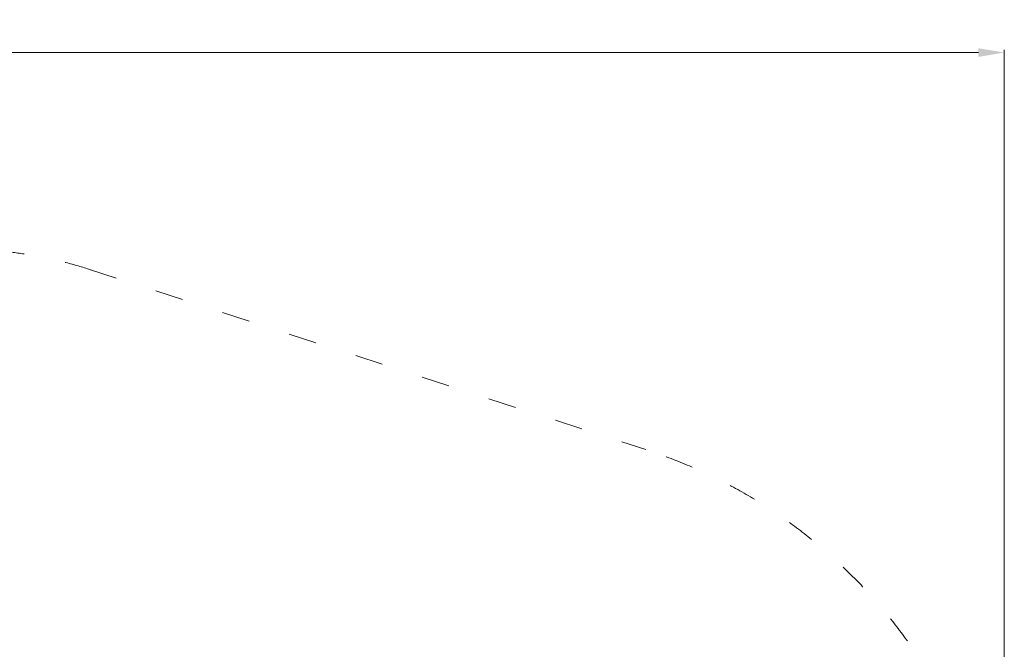
# Model space of a CAD drawing. Units: millimetres. Extents: x 75410 to 96410, y -5797 to 12765.
# Drawn here: x 87470 to 91270, y 3683 to 6111 of the extents above; entities that cross this region are included whole.
import ezdxf

# ---------------------------------------------------------------- set-up
doc = ezdxf.new("R2010")
doc.units = ezdxf.units.MM
doc.header["$LTSCALE"] = 30
doc.linetypes.add('ACAD_ISO03W100', pattern=[30, 12, -18])
doc.layers.add('InterSystem-description', color=7, linetype='Continuous', lineweight=13)
doc.layers.add('InterSystem-dimension', color=7, linetype='Continuous', lineweight=5)
doc.styles.add('arial', font='arial.ttf')
doc.dimstyles.new('IS_1-50(mm)', dxfattribs={"dimtxt": 100, "dimasz": 100, "dimexe": 10, "dimexo": 50, "dimgap": 10, "dimtad": 1, "dimdec": 0, "dimrnd": 10, "dimzin": 0, "dimtxsty": 'arial', "dimcen": 100, "dimclrd": 256, "dimclre": 256, "dimclrt": 256, "dimadec": 1, "dimazin": 0, "dimtfac": 1, "dimtdec": 0, "dimtmove": 0, "dimatfit": 3, "dimfxl": 1, "dimtolj": 1, "dimtzin": 0, "dimlwd": -1, "dimlwe": -1, "dimarcsym": 0})

# ---------------------------------------------------------------- blocks, each defined once
blk = doc.blocks.new('*D3')
at = {"layer": 'Defpoints', "color": 0, "transparency": 16777216}
for p in [(91270.4, 5984.3), (91270.4, 2550.4), (81322.7, 739.8)]:
    blk.add_point(p, dxfattribs=at)
at = {"layer": 'InterSystem-dimension', "transparency": 16777216}
for p, q in [((81322.7, 789.8), (81322.7, 5994.3)), ((81422.7, 5984.3), (91170.4, 5984.3)), ((91270.4, 2600.4), (91270.4, 5994.3))]:
    blk.add_line(p, q, dxfattribs=at)
for points in [[(81422.7, 6001), (81422.7, 5967.7), (81322.7, 5984.3)], [(91170.4, 6001), (91170.4, 5967.7), (91270.4, 5984.3)]]:
    blk.add_solid(points, dxfattribs=at)
at = {"layer": 'InterSystem-dimension', "transparency": 16777216, "insert": (86296.6, 6045.4), "char_height": 100, "attachment_point": 5, "style": 'arial'}
blk.add_mtext('\\A1;9950', dxfattribs=at)

msp = doc.modelspace()

# ---------------------------------------------------------------- linework, layer by layer
at = {"layer": 'InterSystem-description', "linetype": 'ACAD_ISO03W100', "ltscale": 0.3}
msp.add_line((87739.5, 5148.1), (89886.3, 4453.3), dxfattribs=at)
for centre, radius, start, end in [((87246.8, 3625.9), 1600, 71.6958, 99.8014), ((89270.4, 2550.4), 2000, 295.0692, 72.111)]:
    msp.add_arc(centre, radius, start, end, dxfattribs=at)

# ---------------------------------------------------------------- dimensions: what is measured, and where the dimension line sits
at = {"layer": 'InterSystem-dimension'}
dim = msp.add_linear_dim(base=(91270.4, 5984.3), p1=(81322.7, 739.8), p2=(91270.4, 2550.4), dimstyle='IS_1-50(mm)', dxfattribs=at)
dim.commit()
dim.dimension.update_dxf_attribs({"geometry": '*D3', "text_midpoint": (86296.6, 5984.3), "dimtype": 160})

doc.saveas('drawing.dxf')
